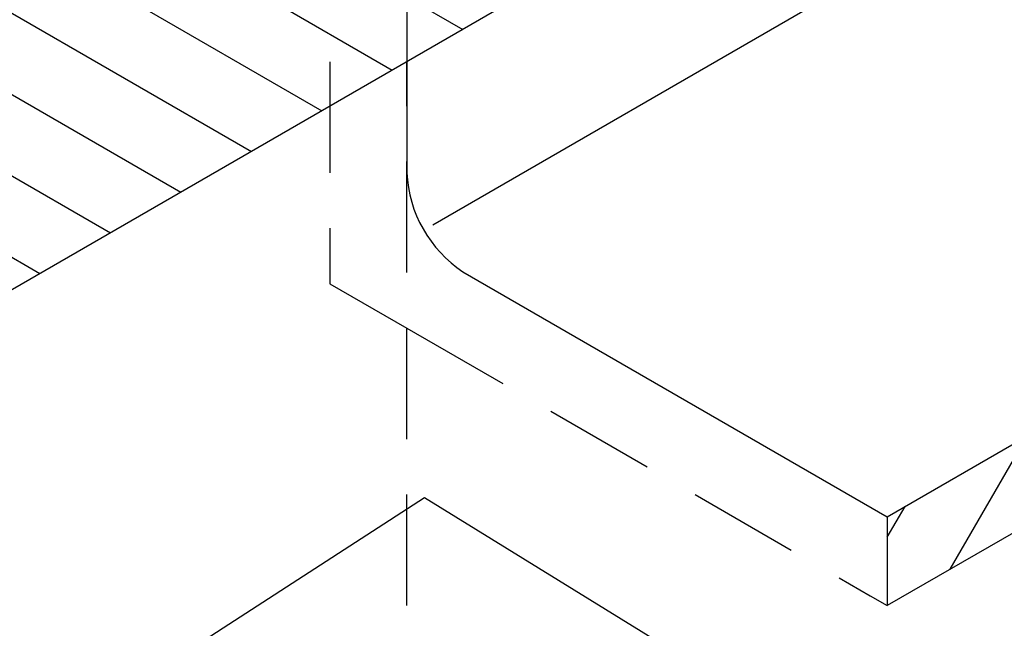
# Model space of a CAD drawing. Extents: x -12576 to -3488, y -7097 to -671.
# Drawn here: x -7642 to -7198, y -3946 to -3672 of the extents above; entities that cross this region are included whole.
import ezdxf

# ---------------------------------------------------------------- set-up
doc = ezdxf.new("R2010")
doc.units = 0
doc.header["$LTSCALE"] = 100
doc.linetypes.add('GESTRICHELT', pattern=[0.75, 0.5, -0.25])
for name, color, linetype in [('BEMASS', 3, 'CONTINUOUS'), ('DUENN', 4, 'CONTINUOUS'), ('SCHRAFF', 6, 'CONTINUOUS'), ('SICHTBAR', 7, 'CONTINUOUS'), ('VERDECKT', 2, 'GESTRICHELT')]:
    doc.layers.add(name, color=color, linetype=linetype)

# ---------------------------------------------------------------- blocks, each defined once
blk = doc.blocks.new('KST')
at = {"layer": 'SCHRAFF'}
h = blk.add_hatch(dxfattribs=at)
h.set_pattern_fill('ANSI31', color=256, scale=10, angle=105, style=0)
h.set_pattern_definition([(150, (1193.963, -193.28), (-15.875, -27.4963), [])])
h.paths.add_polyline_path([(5173.52, 3871.15), (5173.52, 3721.15), (4740.5, 3471.17), (4740.5, 3621.18)])
at = {"layer": 'SICHTBAR', "lineweight": 30}
blk.add_line((5173.52, 3721.15), (4740.5, 3471.17), dxfattribs=at)
at = {"layer": 'VERDECKT', "lineweight": 30}
blk.add_line((4957.01, 3276.1), (4957.01, 3596.16), dxfattribs=at)
blk = doc.blocks.new('KT 500 mit öffnung')
at = {"layer": 'SCHRAFF'}
h = blk.add_hatch(dxfattribs=at)
h.set_pattern_fill('ANSI31', color=256, scale=10, angle=15, style=0)
h.set_pattern_definition([(60, (1704.973, 3351.61), (-27.4963, 15.875), [])])
h.paths.add_polyline_path([(5684.53, 6936.01), (5684.53, 6896), (6550.58, 7395.96), (6550.58, 7435.96)])
at = {"layer": 'DUENN', "lineweight": 30}
blk.add_line((5479.67, 7067.56), (6338.11, 7563.13), dxfattribs=at)
at = {"layer": 'SICHTBAR', "lineweight": 30}
for p, q in [((5684.53, 6936.01), (6550.58, 7435.96)), ((6550.58, 7395.96), (5684.53, 6896)), ((5468.02, 7141.05), (5468.02, 7090.94)), ((5493.29, 7046.4), (5684.53, 6936.01)), ((5684.53, 6936.01), (5684.53, 6896)), ((5676.84, 6900.44), (5684.53, 6896))]:
    blk.add_line(p, q, dxfattribs=at)
blk.add_arc((5524.44, 7093.51), 56.47, 182.6088, 236.5303, dxfattribs=at)
at = {"layer": 'VERDECKT', "lineweight": 30}
for p, q in [((5433.37, 7216), (5433.37, 7040.99)), ((5468.02, 7179.95), (5468.02, 7141.05)), ((5433.37, 7040.99), (5468.02, 7020.99)), ((5468.02, 7020.99), (5676.84, 6900.44))]:
    blk.add_line(p, q, dxfattribs=at)
blk = doc.blocks.new('platte 2')
at = {"layer": 'SICHTBAR'}
blk.add_line((3762.54, 3697.94), (3378.79, 3410.17), dxfattribs=at)
at = {"layer": 'SICHTBAR', "lineweight": 30}
blk.add_line((3979.55, 3584.4), (3762.54, 3697.94), dxfattribs=at)

msp = doc.modelspace()

# ---------------------------------------------------------------- hatches: boundary and pattern name
at = {"layer": 'SCHRAFF'}
h = msp.add_hatch(dxfattribs=at)
h.set_pattern_fill('AR-CONC', color=256, scale=0.5, angle=45, style=0)
h.set_pattern_definition([(95, (-11230.2, -9480.106), (70.0473, 58.7767), [9.525, -104.775]), (40, (-11230.2, -9480.11), (-80.0089, 55.0885), [7.62, -83.82]), (145.451, (-11224.36, -9475.21), (-9.9611, 113.8651), [8.095, -89.045]), (91.1842, (-11248.16, -9462.15), (110.7051, 80.9767), [14.2875, -157.1625]), (141.6356, (-11238.93, -9455.4), (-3.543, 171.4132), [12.1425, -133.5675]), (36.184, (-11248.16, -9462.15), (-3.5428, 171.4132), [11.43, -125.73]), (66, (-11234.69, -9457.655), (89.7603, 17.44763), [9.525, -104.775]), (11, (-11234.69, -9457.655), (-43.27, 86.9706), [7.62, -83.82]), (116.4514, (-11227.21, -9456.2), (46.49, 104.4182), [8.095, -89.045]), (82.5, (-11230.2, -9480.106), (-28.80273, 30.98671), [0, -82.804, 0, -85.09, 0, -84.1375]), (52.5, (-11230.2, -9480.106), (-11.79486, 59.0435), [0, -48.514, 0, -80.899, 0, -32.0675]), (12.5, (-11250.225, -9500.13), (49.96393, 45.9131), [0, -31.75, 0, -99.06, 0, -131.445]), (2.5, (-11259.205, -9509.11), (43.38195, 61.3612), [0, -41.275, 0, -65.786, 0, -93.345])])
h.paths.add_polyline_path([(-8816.39, -5028.29), (-8816.39, -5128.29), (-5518.55, -3235.79), (-5518.55, -3135.79)])
edge = h.paths.add_edge_path()
edge.add_line((-8817.61, -4998.99), (-8816.39, -5028.29))

# ---------------------------------------------------------------- block references
at = {"layer": 'BEMASS'}
for name, p in [('KT 500 mit öffnung', (-12935.17, -10831.72)), ('KST', (-12424.16, -7286.83))]:
    msp.add_blockref(name, p, dxfattribs=at)
at = {"layer": 'BEMASS', "rotation": 355.9830208342421}
msp.add_blockref('platte 2', (-11471.52, -7312.52), dxfattribs=at)

doc.saveas('drawing.dxf')
